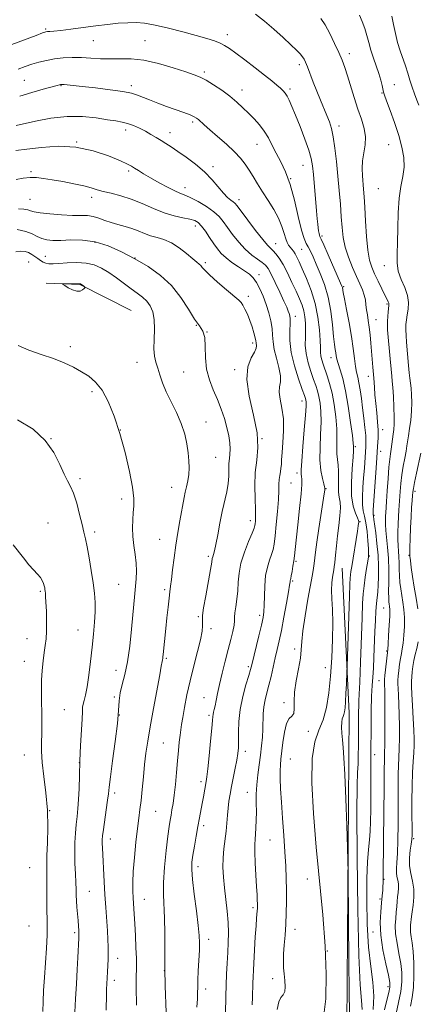
# Model space of a CAD drawing. Extents: x 2097300 to 2100200, y 289800 to 292700.
# Drawn here: x 2098297 to 2098476, y 291007 to 291450 of the extents above; entities that cross this region are included whole.
import ezdxf

# ---------------------------------------------------------------- set-up
doc = ezdxf.new("R2010")
doc.units = 0
doc.header["$MEASUREMENT"] = 0
for name, color, linetype, lineweight in [('BREAKLINE DTM HARD', 7, 'Continuous', 0), ('CONTOUR INDEX', 41, 'Continuous', 13), ('CONTOUR INTERMEDIATE', 44, 'Continuous', 0), ('SPOT ELEVATION DTM', 2, 'Continuous', 13)]:
    doc.layers.add(name, color=color, linetype=linetype, lineweight=lineweight)

msp = doc.modelspace()

# ---------------------------------------------------------------- linework, layer by layer
at = {"layer": 'BREAKLINE DTM HARD', "extrusion": (-0.01563635135592463, -0.1033800564195124, 0.9945190136196356), "elevation": -61843.82831884502, "flags": 128}
msp.add_lwpolyline([(2031143.368880281, 598673.0210784101), (2031158.406162893, 598674.6470032632), (2031183.052454892, 598666.5173789974)], dxfattribs=at)
at = {"layer": 'BREAKLINE DTM HARD'}
msp.add_polyline3d([(2098035.72, 290645.35, 1093.32), (2098080.26, 290641.83, 1090.6), (2098125.62, 290635.93, 1088.39), (2098163.77, 290635.51, 1086.69), (2098209.9, 290632, 1083.54), (2098251.22, 290631.62, 1078.86), (2098284.61, 290630.37, 1076.31), (2098321.22, 290625.17, 1072.23), (2098358.63, 290619.99, 1069.68), (2098372.87, 290625.69, 1068.15), (2098401.32, 290641.87, 1067.64), (2098419.32, 290669.87, 1067.81), (2098425.2, 290716.81, 1070.19), (2098429.43, 290770.9, 1071.46), (2098431.93, 290838.47, 1072.48), (2098427.1, 290923.46, 1075.63), (2098426.17, 290937.75, 1075.55), (2098444.64, 290997.54, 1074.53), (2098445.61, 291138.21, 1073.5), (2098442.57, 291203.35, 1075.21)], dxfattribs=at)
at = {"layer": 'CONTOUR INDEX', "flags": 128}
for points, elevation in [([(2098456.448, 291004.927), (2098456.834, 291010.879), (2098456.367, 291017.167), (2098455.384, 291024.301), (2098454.388, 291032.909), (2098453.781, 291043.246), (2098453.574, 291054.094), (2098453.677, 291063.866), (2098453.996, 291071.36), (2098454.416, 291076.908), (2098454.814, 291081.229), (2098455.097, 291085.079), (2098455.271, 291089.372), (2098455.368, 291095.064), (2098455.42, 291102.794), (2098455.478, 291121.606), (2098455.529, 291130.89), (2098455.624, 291139.16), (2098455.784, 291145.829), (2098456.018, 291150.607), (2098456.296, 291154.392), (2098456.576, 291158.38), (2098456.827, 291163.447), (2098457.271, 291174.852), (2098457.493, 291179.848), (2098457.727, 291184.049), (2098457.977, 291187.457), (2098458.502, 291192.712), (2098458.722, 291195.681), (2098458.866, 291199.543), (2098458.866, 291204.159), (2098458.648, 291209.241), (2098458.18, 291214.446), (2098457.6, 291219.218), (2098456.788, 291225.216), (2098456.587, 291226.828), (2098456.475, 291227.345), (2098456.441, 291227.593), (2098456.449, 291228.076), (2098456.542, 291229.592), (2098457.625, 291246.265), (2098458.091, 291253.04), (2098458.464, 291258.126), (2098458.679, 291261.97), (2098458.682, 291265.445), (2098458.443, 291269.239), (2098458.055, 291273.309), (2098457.64, 291277.428), (2098457.296, 291281.35), (2098457.038, 291284.754), (2098456.744, 291288.832), (2098456.31, 291293.849), (2098455.422, 291304.621), (2098455.081, 291308.369), (2098454.7, 291311.796), (2098454.275, 291314.74), (2098453.855, 291317.294), (2098453.503, 291319.61), (2098453.243, 291321.826), (2098452.953, 291324.017), (2098452.475, 291326.241), (2098451.676, 291328.589), (2098450.524, 291331.288), (2098449.013, 291334.598), (2098447.196, 291338.669), (2098445.364, 291343.204), (2098443.868, 291347.794), (2098442.954, 291352.166), (2098442.459, 291356.585), (2098442.116, 291361.451), (2098441.708, 291367.053), (2098441.204, 291373.238), (2098440.623, 291379.738), (2098439.981, 291386.246), (2098439.285, 291392.289), (2098438.536, 291397.35), (2098437.726, 291401.114), (2098436.794, 291404.068), (2098435.668, 291406.902), (2098432.767, 291413.86), (2098431.148, 291417.845), (2098429.546, 291421.931), (2098426.891, 291428.826), (2098426.038, 291430.914), (2098425.353, 291432.298), (2098424.606, 291433.422), (2098423.557, 291434.699), (2098421.929, 291436.415), (2098419.435, 291438.823), (2098415.925, 291442.053), (2098411.785, 291445.742), (2098407.537, 291449.401), (2098403.586, 291452.602)], 1070), ([(2098402.03, 291007.034), (2098402.148, 291010.535), (2098402.298, 291016.817), (2098402.398, 291019.549), (2098402.55, 291022.565), (2098403.091, 291031.822), (2098403.439, 291037.56), (2098403.762, 291042.581), (2098404.009, 291045.998), (2098404.291, 291049.351), (2098404.35, 291050.326), (2098404.367, 291051.279), (2098404.351, 291052.44), (2098404.303, 291054.063), (2098404.199, 291056.523), (2098404.005, 291060.22), (2098403.715, 291065.296), (2098403.417, 291070.848), (2098403.228, 291075.714), (2098403.228, 291079.073), (2098403.367, 291081.462), (2098403.561, 291083.762), (2098403.736, 291086.663), (2098403.859, 291090.11), (2098403.906, 291093.861), (2098403.878, 291097.725), (2098403.885, 291101.725), (2098404.064, 291105.936), (2098404.503, 291110.387), (2098405.107, 291114.923), (2098405.73, 291119.344), (2098406.249, 291123.492), (2098406.628, 291127.377), (2098406.849, 291131.051), (2098407.004, 291137.904), (2098407.254, 291141.081), (2098407.803, 291144.127), (2098408.595, 291147.26), (2098409.53, 291150.741), (2098410.516, 291154.725), (2098411.498, 291158.944), (2098412.431, 291163.021), (2098413.297, 291166.758), (2098414.173, 291170.668), (2098415.167, 291175.438), (2098416.327, 291181.423), (2098417.476, 291187.635), (2098418.381, 291192.754), (2098418.878, 291195.808), (2098419.072, 291197.226), (2098419.135, 291197.785), (2098419.216, 291198.188), (2098419.367, 291198.825), (2098419.614, 291200.01), (2098419.968, 291201.937), (2098420.37, 291204.31), (2098420.741, 291206.711), (2098421.04, 291208.958), (2098421.367, 291211.813), (2098422.591, 291222.868), (2098423.39, 291230.299), (2098424.025, 291236.801), (2098424.322, 291241.037), (2098424.35, 291243.388), (2098424.234, 291244.665), (2098424.102, 291245.731), (2098424.083, 291247.658), (2098424.302, 291251.572), (2098424.828, 291258.068), (2098425.482, 291265.625), (2098426.027, 291272.192), (2098426.283, 291276.22), (2098426.301, 291278.175), (2098426.194, 291279.028), (2098426.008, 291279.717), (2098425.546, 291281.055), (2098424.548, 291283.823), (2098422.896, 291288.502), (2098421.048, 291294.378), (2098419.604, 291300.437), (2098418.996, 291305.81), (2098418.982, 291310.207), (2098419.155, 291313.484), (2098419.179, 291315.599), (2098419.022, 291316.918), (2098418.724, 291317.913), (2098418.288, 291319.047), (2098417.552, 291320.765), (2098416.317, 291323.504), (2098414.49, 291327.459), (2098412.417, 291331.849), (2098410.553, 291335.651), (2098409.198, 291338.12), (2098408.028, 291339.63), (2098406.565, 291340.833), (2098404.451, 291342.296), (2098401.815, 291344.237), (2098398.905, 291346.787), (2098395.965, 291349.973), (2098393.213, 291353.413), (2098390.859, 291356.625), (2098388.982, 291359.258), (2098387.133, 291361.503), (2098384.729, 291363.685), (2098381.412, 291366.013), (2098377.738, 291368.235), (2098374.487, 291369.981), (2098372.169, 291371.037), (2098370.212, 291371.812), (2098367.77, 291372.867), (2098364.266, 291374.603), (2098360.186, 291376.766), (2098356.28, 291378.941), (2098353.152, 291380.785), (2098350.805, 291382.248), (2098349.091, 291383.353), (2098347.733, 291384.191), (2098345.919, 291385.125), (2098342.705, 291386.589), (2098337.425, 291388.804), (2098330.522, 291391.15), (2098322.717, 291392.799), (2098314.713, 291393.163), (2098307.152, 291392.623), (2098300.656, 291391.803), (2098295.651, 291391.237)], 1080), ([(2098326.605, 291329.913), (2098326.202, 291330.229), (2098325.271, 291330.946), (2098324.964, 291331.164), (2098324.76, 291331.275), (2098324.592, 291331.319), (2098324.365, 291331.329), (2098322.843, 291331.3), (2098317.723, 291331.253), (2098316.887, 291331.218), (2098316.88, 291331.018), (2098317.696, 291330.479), (2098319.257, 291329.535), (2098321.206, 291328.531), (2098323.112, 291327.921), (2098324.625, 291328.014), (2098325.709, 291328.559), (2098326.405, 291329.162), (2098326.757, 291329.524), (2098326.809, 291329.719), (2098326.605, 291329.913)], 1090), ([(2098336.328, 291004.647), (2098336.433, 291011.741), (2098336.489, 291014.008), (2098336.583, 291016.486), (2098336.713, 291019.143), (2098336.874, 291021.904), (2098337.056, 291024.706), (2098337.212, 291027.518), (2098337.293, 291030.319), (2098337.257, 291033.158), (2098337.107, 291036.355), (2098336.858, 291040.3), (2098336.158, 291050.852), (2098335.789, 291056.68), (2098335.46, 291062.295), (2098334.627, 291077.687), (2098334.558, 291079.603), (2098334.568, 291081.162), (2098334.719, 291082.992), (2098335.084, 291085.807), (2098336.387, 291094.788), (2098336.975, 291098.996), (2098337.335, 291101.971), (2098337.666, 291104.918), (2098338.247, 291109.511), (2098339.247, 291116.814), (2098340.411, 291125.463), (2098341.376, 291133.489), (2098341.898, 291139.407), (2098342.216, 291143.684), (2098342.689, 291147.273), (2098343.575, 291151.045), (2098344.732, 291155.552), (2098345.919, 291161.264), (2098346.935, 291168.372), (2098347.756, 291175.951), (2098349.258, 291191.962), (2098349.561, 291195.309), (2098349.815, 291198.623), (2098349.936, 291202.069), (2098349.812, 291205.712), (2098349.388, 291209.585), (2098348.835, 291213.593), (2098348.379, 291217.607), (2098348.196, 291221.502), (2098348.258, 291225.145), (2098348.484, 291228.409), (2098348.754, 291231.352), (2098348.778, 291234.798), (2098348.226, 291239.761), (2098346.868, 291246.888), (2098344.866, 291255.359), (2098342.484, 291263.988), (2098339.94, 291271.754), (2098337.277, 291278.303), (2098334.492, 291283.444), (2098331.576, 291287.107), (2098328.485, 291289.705), (2098325.171, 291291.769), (2098321.556, 291293.743), (2098317.454, 291295.7), (2098312.65, 291297.626), (2098307.113, 291299.523), (2098301.535, 291301.467), (2098296.788, 291303.553)], 1090)]:
    msp.add_lwpolyline(points, dxfattribs=dict(at, elevation=elevation))
at = {"layer": 'CONTOUR INTERMEDIATE', "flags": 128}
for points, elevation in [([(2098461.516, 291004.782), (2098462.662, 291009.079), (2098463.571, 291012.642), (2098464.03, 291015.012), (2098463.96, 291017.137), (2098463.313, 291020.314), (2098462.132, 291025.44), (2098460.819, 291031.807), (2098459.864, 291038.308), (2098459.618, 291044.028), (2098459.877, 291048.844), (2098460.296, 291052.828), (2098460.597, 291056.058), (2098460.77, 291058.639), (2098460.99, 291063.602), (2098461.024, 291064.673), (2098461.045, 291065.856), (2098461.333, 291094.251), (2098461.421, 291103.981), (2098461.478, 291113.881), (2098461.502, 291115.897), (2098461.634, 291120.052), (2098461.698, 291124.246), (2098461.732, 291130.718), (2098461.733, 291138.098), (2098461.706, 291144.543), (2098461.657, 291148.654), (2098461.601, 291150.808), (2098461.555, 291151.825), (2098461.54, 291152.485), (2098461.593, 291153.386), (2098461.757, 291155.084), (2098462.873, 291165.534), (2098463.002, 291166.932), (2098463.171, 291169.197), (2098463.438, 291173.072), (2098463.727, 291177.714), (2098463.926, 291181.884), (2098463.955, 291184.643), (2098463.858, 291186.252), (2098463.709, 291187.276), (2098463.574, 291188.286), (2098463.479, 291189.887), (2098463.442, 291192.697), (2098463.461, 291197.085), (2098463.451, 291202.445), (2098463.309, 291207.921), (2098462.973, 291212.804), (2098462.2, 291220.383), (2098462.032, 291223.109), (2098462.014, 291225.243), (2098462.075, 291226.911), (2098462.161, 291228.353), (2098462.494, 291233.375), (2098462.796, 291238.188), (2098463.165, 291243.756), (2098463.558, 291248.804), (2098463.939, 291252.388), (2098464.293, 291254.867), (2098464.616, 291256.928), (2098464.905, 291259.115), (2098465.446, 291263.614), (2098465.719, 291265.706), (2098465.927, 291268.109), (2098465.986, 291271.37), (2098465.844, 291275.777), (2098465.573, 291280.556), (2098465.279, 291284.671), (2098465.036, 291287.461), (2098464.801, 291289.776), (2098464.502, 291292.844), (2098464.094, 291297.47), (2098462.997, 291310.628), (2098462.886, 291312.678), (2098462.909, 291314.442), (2098463.046, 291316.519), (2098463.243, 291318.676), (2098463.56, 291321.592), (2098463.59, 291322.215), (2098463.499, 291322.648), (2098463.245, 291323.206), (2098462.712, 291324.238), (2098461.77, 291326.105), (2098460.358, 291328.998), (2098458.706, 291332.45), (2098457.112, 291335.826), (2098455.819, 291338.759), (2098454.824, 291341.946), (2098454.065, 291346.35), (2098453.485, 291352.537), (2098453.042, 291359.492), (2098452.703, 291365.803), (2098452.431, 291370.427), (2098452.186, 291373.797), (2098451.647, 291379.828), (2098451.503, 291383.179), (2098451.686, 291386.653), (2098452.272, 291390.165), (2098452.892, 291393.726), (2098453.058, 291397.371), (2098452.42, 291401.162), (2098451.149, 291405.262), (2098449.554, 291409.856), (2098447.903, 291414.997), (2098444.914, 291424.861), (2098443.703, 291428.569), (2098442.49, 291431.807), (2098441.01, 291435.271), (2098439.094, 291439.425), (2098436.938, 291443.799), (2098434.83, 291447.688), (2098432.979, 291450.619)], 1068), ([(2098466.749, 291003.161), (2098467.937, 291008.095), (2098468.894, 291013.015), (2098469.36, 291017.424), (2098469.333, 291021.522), (2098468.871, 291025.683), (2098468.074, 291030.16), (2098467.211, 291034.716), (2098466.589, 291038.996), (2098466.43, 291042.72), (2098466.601, 291045.92), (2098466.882, 291048.706), (2098467.099, 291051.182), (2098467.27, 291053.436), (2098467.458, 291055.548), (2098467.693, 291057.583), (2098467.874, 291059.531), (2098467.862, 291061.367), (2098467.581, 291063.082), (2098467.192, 291064.744), (2098466.918, 291066.437), (2098466.921, 291068.342), (2098467.117, 291071.024), (2098467.365, 291075.144), (2098467.547, 291081.076), (2098467.652, 291088.055), (2098467.693, 291101.138), (2098467.694, 291106.329), (2098467.748, 291110.737), (2098467.888, 291114.561), (2098468.068, 291118.256), (2098468.227, 291122.335), (2098468.31, 291127.149), (2098468.307, 291132.384), (2098468.217, 291137.56), (2098468.049, 291142.248), (2098467.853, 291146.212), (2098467.692, 291149.264), (2098467.616, 291151.357), (2098467.642, 291152.998), (2098467.777, 291154.837), (2098468.022, 291157.329), (2098468.352, 291160.163), (2098468.737, 291162.835), (2098469.148, 291165.024), (2098469.563, 291167.126), (2098469.959, 291169.721), (2098470.303, 291173.201), (2098470.519, 291177.221), (2098470.52, 291181.248), (2098470.252, 291184.867), (2098469.807, 291188.113), (2098469.308, 291191.135), (2098468.866, 291194.065), (2098468.519, 291196.973), (2098468.292, 291199.911), (2098468.189, 291202.899), (2098468.144, 291205.823), (2098468.069, 291208.536), (2098467.907, 291210.974), (2098467.715, 291213.415), (2098467.581, 291216.218), (2098467.568, 291219.605), (2098467.655, 291223.237), (2098467.802, 291226.635), (2098467.972, 291229.472), (2098468.581, 291237.895), (2098468.885, 291241.484), (2098469.339, 291245.331), (2098469.974, 291249.249), (2098470.672, 291252.932), (2098471.277, 291256.044), (2098471.685, 291258.41), (2098472.359, 291262.928), (2098472.871, 291266.164), (2098473.408, 291269.984), (2098473.794, 291273.997), (2098473.899, 291277.851), (2098473.782, 291281.338), (2098473.551, 291284.288), (2098473.293, 291286.646), (2098473.022, 291288.812), (2098472.733, 291291.306), (2098472.422, 291294.487), (2098471.51, 291305.082), (2098471.295, 291308.043), (2098471.189, 291310.641), (2098471.229, 291312.922), (2098471.422, 291315.081), (2098471.768, 291317.353), (2098472.204, 291319.93), (2098472.405, 291322.842), (2098471.983, 291326.078), (2098470.724, 291329.601), (2098469.108, 291333.285), (2098467.79, 291336.978), (2098467.25, 291340.648), (2098467.278, 291344.745), (2098467.489, 291349.838), (2098467.602, 291356.235), (2098467.745, 291363.197), (2098468.149, 291369.725), (2098468.94, 291375.077), (2098469.812, 291379.557), (2098470.351, 291383.724), (2098470.226, 291388.069), (2098469.421, 291392.799), (2098467.999, 291398.05), (2098466.091, 291403.784), (2098464.092, 291409.261), (2098462.462, 291413.57), (2098461.532, 291416.108), (2098461.104, 291417.509), (2098460.481, 291420.507), (2098459.894, 291422.935), (2098459.026, 291425.892), (2098457.862, 291429.247), (2098456.576, 291432.811), (2098455.388, 291436.375), (2098454.45, 291439.776), (2098453.627, 291443.022), (2098452.718, 291446.165), (2098451.584, 291449.23), (2098450.343, 291452.138)], 1066), ([(2098477.02, 291411.583), (2098476.174, 291413.865), (2098475.12, 291416.673), (2098474.034, 291419.75), (2098473.044, 291422.884), (2098472.089, 291426.052), (2098471.06, 291429.277), (2098468.66, 291436.076), (2098467.496, 291439.814), (2098466.494, 291443.825), (2098465.645, 291447.853), (2098464.917, 291451.576)], 1064), ([(2098451.45, 291004.99), (2098451.186, 291008.941), (2098450.612, 291016.005), (2098449.988, 291029.168), (2098449.527, 291049.883), (2098449.259, 291073.454), (2098449.17, 291093.649), (2098449.235, 291105.797), (2098449.388, 291111.467), (2098449.676, 291115.439), (2098449.751, 291117.279), (2098449.792, 291119.719), (2098449.814, 291123.032), (2098449.861, 291135.073), (2098449.902, 291138.617), (2098449.97, 291141.475), (2098450.077, 291143.721), (2098450.24, 291146.73), (2098450.48, 291152.205), (2098450.802, 291161.128), (2098451.478, 291181.059), (2098451.731, 291187.536), (2098451.991, 291191.831), (2098452.361, 291195.408), (2098452.9, 291199.361), (2098453.5, 291203.311), (2098454.01, 291206.506), (2098454.309, 291208.499), (2098454.402, 291210.044), (2098454.325, 291212.2), (2098454.107, 291215.686), (2098453.747, 291219.869), (2098453.241, 291223.782), (2098452.614, 291226.741), (2098452.021, 291229.206), (2098451.647, 291231.922), (2098451.621, 291235.451), (2098451.85, 291239.617), (2098452.187, 291244.061), (2098452.505, 291248.433), (2098453.176, 291258.17), (2098453.234, 291260.357), (2098453.114, 291262.996), (2098452.776, 291266.613), (2098452.282, 291270.928), (2098451.718, 291275.46), (2098451.155, 291279.774), (2098450.602, 291283.625), (2098450.053, 291286.812), (2098449.506, 291289.274), (2098448.977, 291291.501), (2098448.489, 291294.123), (2098448.036, 291297.653), (2098447.5, 291302.154), (2098446.737, 291307.574), (2098445.673, 291313.701), (2098444.519, 291319.682), (2098443.559, 291324.504), (2098442.999, 291327.44), (2098442.608, 291329.61), (2098442.402, 291330.26), (2098441.838, 291331.602), (2098436.208, 291344.283), (2098434.199, 291348.771), (2098433.029, 291351.347), (2098432.517, 291352.503), (2098432.311, 291353.126), (2098432.123, 291353.946), (2098431.913, 291355.067), (2098431.703, 291356.435), (2098431.504, 291358.096), (2098431.273, 291360.493), (2098430.957, 291364.17), (2098429.603, 291380.465), (2098429.221, 291384.333), (2098428.645, 291387.569), (2098427.554, 291391.319), (2098425.757, 291396.363), (2098423.59, 291402.007), (2098421.524, 291407.191), (2098419.919, 291411.087), (2098418.718, 291413.798), (2098417.755, 291415.659), (2098416.868, 291416.997), (2098415.904, 291418.092), (2098414.711, 291419.215), (2098413.114, 291420.624), (2098410.851, 291422.526), (2098407.635, 291425.114), (2098403.375, 291428.436), (2098398.763, 291431.967), (2098394.689, 291435.033), (2098391.782, 291437.141), (2098389.636, 291438.502), (2098387.589, 291439.504), (2098385.032, 291440.488), (2098381.575, 291441.609), (2098376.884, 291442.974), (2098370.857, 291444.616), (2098364.316, 291446.283), (2098358.316, 291447.646), (2098353.612, 291448.456), (2098349.763, 291448.77), (2098346.028, 291448.723), (2098341.797, 291448.432), (2098336.985, 291447.949), (2098331.638, 291447.311), (2098325.914, 291446.57), (2098320.421, 291445.841), (2098315.879, 291445.259), (2098312.814, 291444.918), (2098310.976, 291444.759), (2098309.92, 291444.684), (2098309.118, 291444.559), (2098307.717, 291444.108), (2098304.778, 291443.018), (2098293.799, 291438.87)], 1072), ([(2098445.871, 291003.839), (2098445.694, 291012.371), (2098445.513, 291027.035), (2098445.352, 291044.074), (2098445.157, 291066.825), (2098445.069, 291071.815), (2098444.891, 291077.736), (2098444.571, 291087.633), (2098444.157, 291099.613), (2098443.718, 291110.552), (2098443.314, 291118.076), (2098442.958, 291122.815), (2098442.651, 291126.148), (2098442.403, 291129.183), (2098442.267, 291131.932), (2098442.303, 291134.133), (2098442.544, 291135.627), (2098442.907, 291136.664), (2098443.28, 291137.595), (2098443.577, 291138.772), (2098443.812, 291140.552), (2098444.025, 291143.291), (2098444.243, 291147.116), (2098444.446, 291151.229), (2098444.693, 291156.715), (2098444.779, 291159.121), (2098445.798, 291190.871), (2098445.985, 291196.181), (2098446.117, 291198.857), (2098446.261, 291200.356), (2098446.481, 291201.951), (2098446.829, 291204.174), (2098449.427, 291220.055), (2098449.789, 291222.366), (2098449.947, 291223.465), (2098450.001, 291223.924), (2098450.01, 291224.271), (2098449.851, 291224.869), (2098449.356, 291226.039), (2098448.455, 291228.09), (2098447.459, 291231.294), (2098446.779, 291235.913), (2098446.7, 291241.929), (2098447.019, 291248.203), (2098447.413, 291253.316), (2098447.627, 291256.23), (2098447.683, 291257.438), (2098447.675, 291257.815), (2098447.653, 291258.251), (2098447.512, 291259.687), (2098447.105, 291263.08), (2098446.329, 291268.964), (2098445.263, 291276.185), (2098444.029, 291283.172), (2098442.755, 291288.664), (2098441.591, 291292.663), (2098440.691, 291295.486), (2098440.158, 291297.456), (2098439.876, 291298.921), (2098439.678, 291300.232), (2098439.421, 291301.775), (2098439.081, 291304.057), (2098438.658, 291307.618), (2098438.126, 291312.767), (2098437.356, 291318.908), (2098436.187, 291325.211), (2098434.542, 291330.973), (2098432.66, 291335.986), (2098430.863, 291340.163), (2098429.398, 291343.458), (2098428.231, 291345.98), (2098427.256, 291347.877), (2098426.359, 291349.452), (2098425.405, 291351.615), (2098424.252, 291355.431), (2098422.792, 291361.541), (2098421.051, 291368.886), (2098419.088, 291375.982), (2098416.979, 291381.681), (2098414.852, 291386.173), (2098412.853, 291389.98), (2098411.067, 291393.534), (2098409.342, 291396.883), (2098407.471, 291399.984), (2098405.298, 291402.815), (2098402.896, 291405.449), (2098400.39, 291407.98), (2098397.85, 291410.494), (2098395.117, 291413.038), (2098391.978, 291415.65), (2098388.34, 291418.315), (2098384.601, 291420.796), (2098381.281, 291422.807), (2098378.644, 291424.185), (2098375.927, 291425.286), (2098372.109, 291426.589), (2098366.519, 291428.404), (2098359.881, 291430.335), (2098353.271, 291431.813), (2098347.529, 291432.44), (2098342.563, 291432.487), (2098338.05, 291432.397), (2098333.712, 291432.511), (2098329.46, 291432.763), (2098325.252, 291432.985), (2098321.067, 291433.034), (2098316.974, 291432.862), (2098313.061, 291432.446), (2098309.402, 291431.78), (2098306.014, 291430.931), (2098302.896, 291429.986), (2098299.946, 291428.992), (2098296.659, 291427.849)], 1074), ([(2098433.968, 291000.141), (2098435.135, 291009.731), (2098435.385, 291020.828), (2098434.867, 291033.436), (2098433.751, 291047.471), (2098430.813, 291077.901), (2098429.575, 291093.076), (2098428.893, 291106.819), (2098429.073, 291117.824), (2098430.278, 291125.296), (2098432.094, 291130.48), (2098433.961, 291135.134), (2098435.432, 291140.697), (2098436.506, 291147.338), (2098437.292, 291154.904), (2098437.875, 291163.141), (2098438.238, 291171.367), (2098438.336, 291178.798), (2098438.169, 291184.834), (2098437.907, 291189.622), (2098437.765, 291193.498), (2098437.893, 291196.731), (2098438.199, 291199.34), (2098438.762, 291202.627), (2098438.946, 291203.962), (2098439.161, 291205.988), (2098439.474, 291209.214), (2098439.898, 291213.372), (2098440.429, 291217.998), (2098441.034, 291222.646), (2098441.546, 291226.929), (2098441.77, 291230.481), (2098441.586, 291233.1), (2098441.195, 291235.258), (2098440.877, 291237.594), (2098440.828, 291240.561), (2098440.914, 291243.873), (2098440.916, 291247.055), (2098440.686, 291249.776), (2098440.354, 291252.26), (2098440.121, 291254.87), (2098440.115, 291257.934), (2098440.177, 291261.635), (2098440.079, 291266.117), (2098439.642, 291271.395), (2098438.904, 291276.954), (2098437.952, 291282.146), (2098436.879, 291286.463), (2098435.785, 291289.943), (2098433.933, 291295.096), (2098433.305, 291297.064), (2098432.918, 291298.789), (2098432.769, 291300.467), (2098432.724, 291302.618), (2098432.617, 291305.839), (2098432.286, 291310.524), (2098431.58, 291316.247), (2098430.35, 291322.376), (2098428.542, 291328.321), (2098426.483, 291333.657), (2098424.595, 291338.001), (2098423.197, 291341.096), (2098422.192, 291343.198), (2098421.379, 291344.69), (2098420.594, 291345.898), (2098419.823, 291346.928), (2098419.09, 291347.825), (2098418.408, 291348.685), (2098417.76, 291349.786), (2098417.118, 291351.455), (2098416.417, 291353.931), (2098415.441, 291357.1), (2098413.936, 291360.763), (2098411.755, 291364.717), (2098409.186, 291368.752), (2098406.624, 291372.658), (2098404.378, 291376.259), (2098402.424, 291379.522), (2098400.65, 291382.45), (2098398.899, 291385.097), (2098396.832, 291387.728), (2098394.063, 291390.658), (2098390.4, 291394.062), (2098386.425, 291397.55), (2098382.915, 291400.589), (2098380.458, 291402.776), (2098377.875, 291405.16), (2098377.034, 291405.829), (2098375.927, 291406.442), (2098374.09, 291407.209), (2098371.208, 291408.286), (2098363.534, 291411.081), (2098359.551, 291412.575), (2098355.892, 291413.986), (2098350.386, 291416.176), (2098347.754, 291416.977), (2098343.87, 291417.741), (2098338.105, 291418.558), (2098331.51, 291419.357), (2098325.558, 291420.028), (2098318.838, 291420.76), (2098317.378, 291420.906), (2098316.554, 291420.972), (2098316.094, 291420.978), (2098315.774, 291420.933), (2098315.314, 291420.822), (2098314.201, 291420.516), (2098307.948, 291418.754), (2098302.905, 291417.301), (2098297.404, 291415.66)], 1076), ([(2098413.309, 291004.928), (2098414.016, 291008.321), (2098414.979, 291010.336), (2098415.961, 291011.583), (2098416.653, 291012.96), (2098416.842, 291015.143), (2098416.67, 291017.928), (2098416.373, 291020.888), (2098416.153, 291023.723), (2098416.076, 291026.632), (2098416.176, 291029.94), (2098416.461, 291033.888), (2098416.835, 291038.382), (2098417.177, 291043.244), (2098417.39, 291048.31), (2098417.475, 291053.476), (2098417.46, 291058.653), (2098417.359, 291063.841), (2098417.149, 291069.397), (2098416.793, 291075.768), (2098416.283, 291083.177), (2098415.712, 291090.947), (2098415.199, 291098.178), (2098414.844, 291104.143), (2098414.653, 291108.812), (2098414.614, 291112.33), (2098414.716, 291114.959), (2098414.953, 291117.432), (2098415.839, 291124.971), (2098416.547, 291129.687), (2098417.512, 291133.546), (2098418.726, 291135.723), (2098419.909, 291136.892), (2098420.714, 291138.103), (2098420.929, 291140.227), (2098420.894, 291143.42), (2098421.087, 291147.658), (2098421.835, 291152.789), (2098422.856, 291158.149), (2098423.716, 291162.944), (2098424.123, 291166.723), (2098424.353, 291170.396), (2098424.825, 291175.215), (2098425.823, 291181.948), (2098427.105, 291189.436), (2098429.098, 291200.529), (2098429.579, 291203.382), (2098429.878, 291205.482), (2098430.504, 291210.666), (2098431.108, 291215.094), (2098432.024, 291221.243), (2098434.438, 291236.889), (2098434.661, 291238.444), (2098434.726, 291239.002), (2098434.728, 291239.324), (2098434.601, 291239.928), (2098434.243, 291241.278), (2098433.616, 291243.745), (2098432.948, 291247.355), (2098432.534, 291252.047), (2098432.567, 291257.653), (2098432.842, 291263.587), (2098433.053, 291269.155), (2098432.962, 291273.807), (2098432.603, 291277.564), (2098432.073, 291280.587), (2098431.444, 291283.09), (2098430.666, 291285.499), (2098429.66, 291288.294), (2098428.415, 291291.809), (2098427.184, 291295.798), (2098426.288, 291299.872), (2098425.945, 291303.709), (2098425.973, 291307.257), (2098426.088, 291310.535), (2098426.05, 291313.566), (2098425.786, 291316.395), (2098425.264, 291319.075), (2098424.453, 291321.702), (2098423.313, 291324.541), (2098421.806, 291327.899), (2098419.938, 291331.93), (2098417.897, 291336.154), (2098415.918, 291339.94), (2098414.189, 291342.794), (2098412.724, 291344.796), (2098411.488, 291346.166), (2098410.373, 291347.215), (2098408.97, 291348.62), (2098406.791, 291351.145), (2098403.583, 291355.217), (2098400.021, 291359.902), (2098395.214, 291366.35), (2098394.249, 291367.538), (2098393.494, 291368.189), (2098392.427, 291368.932), (2098390.948, 291370.108), (2098389.065, 291371.99), (2098383.958, 291378.09), (2098380.539, 291381.657), (2098376.512, 291385.097), (2098372.325, 291388.205), (2098368.539, 291390.812), (2098365.56, 291392.816), (2098363.178, 291394.384), (2098361.034, 291395.755), (2098358.822, 291397.121), (2098356.467, 291398.503), (2098353.95, 291399.881), (2098351.28, 291401.217), (2098348.569, 291402.414), (2098345.955, 291403.361), (2098343.459, 291404.002), (2098340.633, 291404.502), (2098336.91, 291405.082), (2098331.872, 291405.853), (2098325.701, 291406.483), (2098318.728, 291406.527), (2098311.387, 291405.708), (2098304.534, 291404.405), (2098295.842, 291402.41)], 1078), ([(2098389.986, 291002.981), (2098390.162, 291010.985), (2098390.299, 291015.8), (2098390.506, 291020.806), (2098390.761, 291025.794), (2098391.03, 291030.571), (2098391.267, 291035.029), (2098391.372, 291039.414), (2098391.231, 291044.058), (2098390.781, 291049.177), (2098389.539, 291059.707), (2098389.092, 291064.464), (2098388.88, 291068.861), (2098388.949, 291073.059), (2098389.306, 291077.182), (2098390.307, 291085.099), (2098390.655, 291088.794), (2098390.915, 291092.278), (2098391.19, 291095.539), (2098391.567, 291098.616), (2098392.08, 291101.757), (2098392.75, 291105.263), (2098394.412, 291113.425), (2098395.126, 291117.105), (2098395.592, 291119.985), (2098395.829, 291122.572), (2098395.89, 291125.585), (2098395.867, 291129.577), (2098396.004, 291134.441), (2098396.584, 291139.902), (2098397.767, 291145.612), (2098399.228, 291150.922), (2098400.52, 291155.108), (2098401.334, 291157.785), (2098401.911, 291159.939), (2098405.055, 291172.955), (2098406.209, 291177.821), (2098406.953, 291181.197), (2098407.338, 291183.787), (2098407.487, 291186.701), (2098407.54, 291190.739), (2098407.676, 291195.442), (2098408.085, 291200.039), (2098408.881, 291203.912), (2098409.872, 291207.046), (2098410.788, 291209.581), (2098411.433, 291211.762), (2098411.898, 291214.264), (2098412.348, 291217.871), (2098412.897, 291223.039), (2098413.451, 291228.91), (2098413.865, 291234.299), (2098414.045, 291238.3), (2098414.097, 291241.115), (2098414.181, 291243.226), (2098414.41, 291245.046), (2098414.716, 291246.717), (2098414.989, 291248.314), (2098415.154, 291249.984), (2098415.291, 291252.164), (2098415.516, 291255.366), (2098415.879, 291259.891), (2098416.157, 291265.206), (2098416.064, 291270.568), (2098415.44, 291275.348), (2098414.65, 291279.368), (2098414.188, 291282.563), (2098414.366, 291284.994), (2098414.772, 291287.223), (2098414.81, 291289.94), (2098414.076, 291293.606), (2098412.927, 291297.783), (2098411.91, 291301.805), (2098411.422, 291305.187), (2098411.244, 291308.174), (2098411.008, 291311.191), (2098410.42, 291314.563), (2098409.492, 291318.219), (2098408.31, 291321.986), (2098406.959, 291325.68), (2098405.505, 291329.058), (2098404.013, 291331.863), (2098402.497, 291333.945), (2098400.774, 291335.577), (2098398.609, 291337.141), (2098395.886, 291338.929), (2098392.946, 291340.894), (2098390.248, 291342.9), (2098388.119, 291344.868), (2098386.375, 291346.942), (2098384.703, 291349.321), (2098382.874, 291352.094), (2098381, 291354.9), (2098379.277, 291357.263), (2098377.793, 291358.84), (2098376.19, 291359.795), (2098374.002, 291360.422), (2098370.88, 291361.012), (2098366.945, 291361.831), (2098362.436, 291363.146), (2098357.583, 291365.096), (2098352.581, 291367.335), (2098347.613, 291369.392), (2098342.876, 291370.91), (2098338.602, 291371.984), (2098335.032, 291372.826), (2098332.238, 291373.616), (2098329.593, 291374.428), (2098326.3, 291375.306), (2098321.838, 291376.27), (2098316.791, 291377.232), (2098312.022, 291378.08), (2098308.174, 291378.712), (2098305.012, 291379.066), (2098302.084, 291379.093), (2098299.025, 291378.774), (2098295.836, 291378.207)], 1082), ([(2098377.15, 291005.9), (2098377.378, 291009.669), (2098377.479, 291012.457), (2098377.521, 291014.955), (2098377.603, 291018.058), (2098377.79, 291022.354), (2098378.252, 291031.578), (2098378.36, 291034.95), (2098378.243, 291038.235), (2098377.784, 291042.753), (2098376.935, 291049.319), (2098375.953, 291056.742), (2098375.166, 291063.329), (2098374.833, 291067.875), (2098374.927, 291071.119), (2098375.351, 291074.29), (2098376.006, 291078.305), (2098376.783, 291082.841), (2098377.573, 291087.266), (2098378.288, 291091.094), (2098379.526, 291097.541), (2098380.089, 291100.586), (2098381.325, 291107.446), (2098381.635, 291109.574), (2098382.06, 291113.209), (2098382.67, 291119.006), (2098383.337, 291125.672), (2098383.882, 291131.428), (2098384.179, 291134.948), (2098384.316, 291136.711), (2098384.429, 291137.65), (2098384.632, 291138.573), (2098384.932, 291139.794), (2098385.309, 291141.505), (2098385.766, 291143.883), (2098386.39, 291147.056), (2098387.288, 291151.138), (2098388.516, 291156.124), (2098389.92, 291161.53), (2098391.294, 291166.757), (2098392.459, 291171.291), (2098393.336, 291174.987), (2098393.877, 291177.789), (2098394.075, 291179.754), (2098394.119, 291181.397), (2098394.24, 291183.347), (2098394.602, 291186.078), (2098395.086, 291189.454), (2098395.504, 291193.184), (2098395.761, 291197.055), (2098396.13, 291201.164), (2098396.982, 291205.689), (2098398.53, 291210.642), (2098400.375, 291215.394), (2098401.962, 291219.152), (2098402.876, 291221.376), (2098403.258, 291222.535), (2098403.39, 291223.35), (2098403.493, 291224.501), (2098403.555, 291226.493), (2098403.508, 291229.792), (2098403.334, 291234.649), (2098403.229, 291240.462), (2098403.443, 291246.419), (2098404.067, 291251.975), (2098404.556, 291257.661), (2098404.205, 291264.278), (2098402.625, 291272.278), (2098400.681, 291280.713), (2098399.555, 291288.283), (2098400.064, 291293.978), (2098401.575, 291297.94), (2098403.091, 291300.594), (2098403.844, 291302.34), (2098403.975, 291303.454), (2098403.758, 291304.795), (2098403.641, 291305.619), (2098403.365, 291307.008), (2098402.823, 291309.193), (2098402.027, 291311.926), (2098401.019, 291314.839), (2098399.864, 291317.591), (2098398.716, 291319.949), (2098397.755, 291321.704), (2098397.013, 291322.81), (2098395.951, 291323.865), (2098390.421, 291328.578), (2098386.376, 291332.092), (2098382.859, 291335.264), (2098380.697, 291337.405), (2098379.586, 291338.676), (2098378.945, 291339.453), (2098378.235, 291340.11), (2098377.108, 291341.014), (2098375.26, 291342.531), (2098372.512, 291344.855), (2098369.17, 291347.493), (2098365.662, 291349.781), (2098362.341, 291351.241), (2098359.245, 291352.139), (2098356.335, 291352.926), (2098353.556, 291353.945), (2098350.791, 291355.105), (2098347.906, 291356.205), (2098344.818, 291357.107), (2098341.648, 291357.912), (2098338.567, 291358.785), (2098335.707, 291359.821), (2098333.042, 291360.842), (2098330.502, 291361.6), (2098327.954, 291361.93), (2098324.991, 291362), (2098321.135, 291362.06), (2098316.178, 291362.305), (2098310.968, 291362.706), (2098306.62, 291363.18), (2098303.918, 291363.653), (2098302.339, 291364.101), (2098301.027, 291364.51), (2098299.264, 291364.849), (2098296.861, 291365.007)], 1084), ([(2098363.336, 291003.604), (2098362.93, 291015.532), (2098362.753, 291023.202), (2098362.695, 291031.323), (2098362.671, 291039.194), (2098362.558, 291046.071), (2098362.067, 291056.451), (2098362.112, 291062.02), (2098362.591, 291068.998), (2098363.336, 291076.409), (2098364.094, 291082.836), (2098364.671, 291087.248), (2098365.108, 291090.13), (2098365.506, 291092.348), (2098365.944, 291094.682), (2098366.425, 291097.561), (2098366.933, 291101.333), (2098367.451, 291106.169), (2098367.958, 291111.561), (2098368.433, 291116.827), (2098368.856, 291121.404), (2098369.229, 291125.197), (2098369.555, 291128.229), (2098369.856, 291130.645), (2098370.221, 291133.073), (2098370.756, 291136.261), (2098371.554, 291140.77), (2098372.652, 291146.41), (2098374.074, 291152.799), (2098375.779, 291159.505), (2098377.476, 291165.881), (2098378.808, 291171.227), (2098379.519, 291175.03), (2098379.738, 291177.525), (2098379.694, 291179.132), (2098379.61, 291180.373), (2098379.697, 291182.166), (2098380.158, 291185.525), (2098381.102, 291191.011), (2098383.249, 291202.8), (2098383.811, 291206.081), (2098384.071, 291207.679), (2098384.259, 291208.527), (2098384.568, 291209.488), (2098385.046, 291211.145), (2098385.705, 291214.012), (2098386.545, 291218.377), (2098387.52, 291223.632), (2098388.571, 291228.945), (2098390.551, 291237.761), (2098391.196, 291241.446), (2098391.475, 291244.836), (2098391.594, 291250.502), (2098391.795, 291252.673), (2098392.034, 291254.694), (2098392.142, 291256.94), (2098391.974, 291259.708), (2098391.495, 291262.987), (2098390.695, 291266.687), (2098389.569, 291270.713), (2098388.139, 291274.944), (2098386.43, 291279.255), (2098384.53, 291283.572), (2098382.766, 291288.038), (2098381.524, 291292.848), (2098381.039, 291298.046), (2098380.928, 291303.066), (2098380.655, 291307.191), (2098379.782, 291310.013), (2098378.254, 291312.356), (2098376.113, 291315.355), (2098373.377, 291319.805), (2098369.966, 291325.145), (2098365.776, 291330.476), (2098360.769, 291335.085), (2098355.162, 291339.02), (2098349.239, 291342.518), (2098343.245, 291345.72), (2098337.275, 291348.39), (2098331.385, 291350.199), (2098325.676, 291350.951), (2098320.414, 291350.988), (2098315.903, 291350.784), (2098312.356, 291350.745), (2098309.592, 291350.997), (2098307.335, 291351.595), (2098305.28, 291352.548), (2098303.016, 291353.688), (2098300.104, 291354.8), (2098296.293, 291355.691)], 1086), ([(2098349.901, 291006.892), (2098349.81, 291014.919), (2098349.802, 291018.573), (2098349.92, 291024.395), (2098349.901, 291027.943), (2098349.741, 291032.708), (2098349.481, 291038.139), (2098349.189, 291043.413), (2098348.918, 291047.894), (2098348.466, 291055.042), (2098348.299, 291058.326), (2098348.268, 291062.099), (2098348.48, 291066.988), (2098349, 291073.314), (2098349.705, 291080.172), (2098350.424, 291086.354), (2098351.026, 291091.026), (2098351.537, 291094.855), (2098352.017, 291098.888), (2098352.519, 291103.886), (2098353.051, 291109.487), (2098353.611, 291115.044), (2098354.221, 291120.173), (2098355.004, 291125.538), (2098356.106, 291132.065), (2098357.587, 291140.22), (2098360.428, 291155.449), (2098361.132, 291159.349), (2098361.481, 291161.479), (2098361.667, 291162.232), (2098361.774, 291162.751), (2098361.873, 291163.455), (2098361.988, 291164.551), (2098363.166, 291176.321), (2098363.652, 291181.069), (2098364.154, 291185.826), (2098364.611, 291189.877), (2098364.987, 291192.792), (2098365.333, 291195.278), (2098365.725, 291198.326), (2098366.228, 291202.671), (2098366.862, 291208.007), (2098367.638, 291213.772), (2098368.542, 291219.442), (2098369.466, 291224.644), (2098371.413, 291235.119), (2098371.928, 291237.537), (2098372.528, 291240.047), (2098373.114, 291242.709), (2098373.542, 291245.508), (2098373.698, 291248.453), (2098373.583, 291251.649), (2098373.231, 291255.226), (2098372.638, 291259.273), (2098371.662, 291263.721), (2098370.127, 291268.458), (2098367.964, 291273.353), (2098365.535, 291278.189), (2098363.306, 291282.728), (2098361.636, 291286.776), (2098360.439, 291290.308), (2098359.516, 291293.342), (2098358.723, 291295.985), (2098358.124, 291298.687), (2098357.838, 291301.985), (2098357.906, 291306.209), (2098358.058, 291310.851), (2098357.951, 291315.198), (2098357.312, 291318.691), (2098356.157, 291321.394), (2098354.575, 291323.528), (2098352.633, 291325.324), (2098350.306, 291327.056), (2098347.549, 291329.008), (2098340.945, 291333.905), (2098337.539, 291336.314), (2098334.296, 291338.311), (2098330.992, 291339.777), (2098327.308, 291340.632), (2098323.086, 291340.859), (2098318.802, 291340.682), (2098315.092, 291340.385), (2098312.426, 291340.214), (2098310.594, 291340.244), (2098309.22, 291340.509), (2098307.982, 291341.027), (2098306.774, 291341.757), (2098305.545, 291342.639), (2098304.252, 291343.605), (2098302.878, 291344.538), (2098301.411, 291345.311), (2098299.815, 291345.807), (2098297.954, 291345.948), (2098295.665, 291345.666)], 1088), ([(2098322.28, 291003.7), (2098322.561, 291009.693), (2098322.932, 291016.437), (2098323.302, 291022.923), (2098323.598, 291028.308), (2098324.048, 291037.017), (2098324.08, 291038.076), (2098324.06, 291039.069), (2098323.99, 291040.488), (2098323.863, 291042.43), (2098323.672, 291044.893), (2098323.159, 291050.916), (2098322.952, 291053.835), (2098322.839, 291056.372), (2098322.768, 291058.917), (2098322.664, 291062.003), (2098322.482, 291066), (2098322.295, 291070.623), (2098322.204, 291075.418), (2098322.285, 291080.002), (2098322.518, 291084.261), (2098322.855, 291088.145), (2098323.249, 291091.693), (2098323.635, 291095.285), (2098323.948, 291099.388), (2098324.148, 291104.368), (2098324.305, 291110.189), (2098324.517, 291116.717), (2098324.846, 291123.682), (2098325.501, 291135.563), (2098325.644, 291138.895), (2098325.746, 291140.833), (2098325.955, 291142.23), (2098326.385, 291143.881), (2098327.002, 291146.319), (2098327.735, 291150.018), (2098328.519, 291155.241), (2098329.299, 291161.426), (2098330.028, 291167.8), (2098330.654, 291173.719), (2098331.122, 291179.044), (2098331.375, 291183.761), (2098331.364, 291187.955), (2098331.073, 291192.104), (2098330.493, 291196.785), (2098329.647, 291202.321), (2098328.678, 291208.03), (2098327.759, 291212.977), (2098327.005, 291216.564), (2098326.296, 291219.533), (2098325.454, 291222.964), (2098324.352, 291227.575), (2098323.059, 291232.641), (2098321.695, 291237.074), (2098320.344, 291240.157), (2098318.938, 291242.647), (2098317.375, 291245.669), (2098315.487, 291250.041), (2098312.841, 291255.349), (2098308.939, 291260.875), (2098303.419, 291265.958), (2098296.463, 291270.177)], 1092), ([(2098476.55, 291185.089), (2098475.759, 291189.945), (2098474.92, 291194.896), (2098474.186, 291199.632), (2098473.607, 291203.756), (2098473.206, 291206.847), (2098472.995, 291208.742), (2098472.94, 291210.313), (2098472.997, 291212.693), (2098473.126, 291216.66), (2098473.309, 291221.594), (2098473.535, 291226.522), (2098473.785, 291230.64), (2098474.026, 291233.811), (2098474.22, 291236.07), (2098474.365, 291237.602), (2098474.605, 291239.212), (2098475.12, 291241.857), (2098476.01, 291246.11), (2098477.938, 291255.161)], 1064), ([(2098307.754, 291003.976), (2098307.907, 291008.469), (2098308.177, 291013.477), (2098308.551, 291019.268), (2098309.002, 291025.899), (2098309.432, 291032.573), (2098309.727, 291038.282), (2098309.81, 291042.376), (2098309.753, 291045.628), (2098309.666, 291049.169), (2098309.631, 291053.782), (2098309.631, 291058.867), (2098309.62, 291063.479), (2098309.575, 291067.014), (2098309.563, 291070.236), (2098309.67, 291074.252), (2098309.922, 291079.886), (2098310.098, 291086.833), (2098309.913, 291094.504), (2098309.198, 291102.315), (2098308.247, 291109.695), (2098307.468, 291116.076), (2098307.163, 291121.09), (2098307.2, 291125.159), (2098307.342, 291128.904), (2098307.398, 291132.819), (2098307.362, 291136.883), (2098307.184, 291144.922), (2098307.153, 291148.899), (2098307.251, 291153.032), (2098307.527, 291157.383), (2098307.938, 291161.655), (2098308.419, 291165.464), (2098308.902, 291168.602), (2098309.305, 291171.574), (2098309.538, 291175.059), (2098309.548, 291179.468), (2098309.408, 291184.133), (2098309.226, 291188.114), (2098309.085, 291190.715), (2098308.984, 291192.204), (2098308.896, 291193.091), (2098308.796, 291193.821), (2098308.655, 291194.572), (2098308.446, 291195.459), (2098308.123, 291196.566), (2098307.582, 291197.856), (2098306.703, 291199.261), (2098305.39, 291200.769), (2098303.651, 291202.58), (2098301.516, 291204.947), (2098299.071, 291207.976), (2098294.523, 291213.922)], 1094), ([(2098473.34, 291006.476), (2098474.082, 291010.289), (2098474.607, 291014.818), (2098474.806, 291020.26), (2098474.721, 291025.961), (2098474.428, 291031.053), (2098474.016, 291034.879), (2098473.602, 291037.625), (2098473.314, 291039.685), (2098473.241, 291041.396), (2098473.319, 291042.866), (2098473.448, 291044.146), (2098473.558, 291045.342), (2098473.707, 291046.786), (2098473.984, 291048.866), (2098474.414, 291051.832), (2098474.765, 291055.385), (2098474.737, 291059.09), (2098474.16, 291062.611), (2098473.363, 291066.022), (2098472.801, 291069.497), (2098472.803, 291073.11), (2098473.184, 291076.528), (2098473.632, 291079.32), (2098473.897, 291081.318), (2098473.988, 291083.415), (2098473.974, 291086.768), (2098473.926, 291092.152), (2098473.91, 291098.803), (2098473.994, 291105.576), (2098474.216, 291111.518), (2098474.503, 291116.46), (2098474.756, 291120.424), (2098474.889, 291123.58), (2098474.882, 291126.669), (2098474.728, 291130.577), (2098474.44, 291135.842), (2098474.106, 291141.616), (2098473.829, 291146.703), (2098473.693, 291150.228), (2098473.692, 291152.611), (2098473.798, 291154.591), (2098473.995, 291156.771), (2098474.31, 291159.205), (2098474.784, 291161.809), (2098475.424, 291164.514), (2098476.123, 291167.321), (2098476.746, 291170.246)], 1064)]:
    msp.add_lwpolyline(points, dxfattribs=dict(at, elevation=elevation))
at = {"layer": 'SPOT ELEVATION DTM'}
for p in [(2098309.09, 291445.89, 1071.8), (2098390.78, 291443.26, 1071.5), (2098330.5, 291440.64, 1072.8), (2098353.84, 291440.66, 1073.1), (2098445.68, 291434.72, 1067.5), (2098423.19, 291429.88, 1070.4), (2098380.47, 291426.54, 1073.7), (2098299.49, 291422.78, 1075), (2098316.06, 291420.4, 1076.1), (2098347.67, 291420.34, 1075.6), (2098419.09, 291418.83, 1071.7), (2098466.01, 291420.86, 1065.3), (2098397.51, 291418.47, 1073.4), (2098460.38, 291417.12, 1066.1), (2098375.28, 291404.07, 1076.3), (2098441.06, 291402.29, 1069.5), (2098345.17, 291400.48, 1078.5), (2098365.08, 291399.25, 1077.4), (2098322.99, 291395.09, 1080), (2098404.15, 291394.02, 1074.8), (2098463.4, 291393.79, 1067), (2098384.42, 291384.02, 1077.6), (2098424.89, 291384.52, 1072.8), (2098302.5, 291381.73, 1081.8), (2098346.43, 291382.08, 1080.3), (2098419.33, 291378.58, 1074), (2098329.84, 291370.15, 1082.5), (2098371.81, 291374.48, 1079.4), (2098458.79, 291374.11, 1066.8), (2098301.99, 291369.3, 1083), (2098396.04, 291369.11, 1077.5), (2098376.45, 291357.24, 1082.6), (2098433.52, 291352.78, 1071.7), (2098331.33, 291349.91, 1086.4), (2098412.58, 291349.37, 1077.2), (2098308.99, 291343.67, 1087.2), (2098424.35, 291346.77, 1075), (2098301.48, 291341.03, 1089), (2098349.29, 291342.82, 1086), (2098380.92, 291340.8, 1083.7), (2098461.48, 291339.41, 1066.6), (2098405.12, 291335.46, 1081.5), (2098443.25, 291330.05, 1071.8), (2098400.31, 291325.58, 1083.6), (2098462.74, 291322.16, 1068.2), (2098376.97, 291312.67, 1086), (2098421.45, 291316.6, 1079.5), (2098457.78, 291315.15, 1069.2), (2098381.7, 291309.61, 1086), (2098402.24, 291304.66, 1084.4), (2098320.21, 291303.07, 1089.5), (2098350.27, 291295.95, 1088.7), (2098437.56, 291298.03, 1074.6), (2098371.14, 291291.63, 1087.1), (2098394.1, 291292.67, 1084.3), (2098454.23, 291289.66, 1070.6), (2098329.88, 291282.73, 1090.4), (2098424.43, 291278.56, 1080.6), (2098381.23, 291269.12, 1087.3), (2098342.66, 291265.53, 1090), (2098460.77, 291265.73, 1069.4), (2098311.57, 291261.63, 1092), (2098406.52, 291261.68, 1084), (2098448.43, 291258.11, 1073.8), (2098459.79, 291255.91, 1069.4), (2098385.63, 291253.22, 1087), (2098422.16, 291246.18, 1080.4), (2098324.5, 291243.62, 1091.7), (2098365.85, 291239.8, 1088.7), (2098419.55, 291241.63, 1081), (2098435.27, 291239.19, 1077.9), (2098475.25, 291237.92, 1063.7), (2098343.33, 291234.49, 1090.5), (2098401.15, 291224.72, 1084.5), (2098450.49, 291224.33, 1073.9), (2098456.92, 291227.16, 1069.8), (2098310.11, 291223.78, 1093.2), (2098331.19, 291219.61, 1091.6), (2098360.42, 291216.42, 1088.8), (2098382.27, 291208.77, 1086.3), (2098421.78, 291206.52, 1079.8), (2098454.74, 291208.93, 1071.9), (2098472.59, 291209.12, 1064.1), (2098420.24, 291197.56, 1079.8), (2098306.71, 291193.04, 1094.2), (2098341.95, 291196.07, 1091), (2098362.59, 291193.74, 1088.3), (2098461.19, 291185.54, 1068.9), (2098377.84, 291181.62, 1086.2), (2098405.36, 291182.18, 1082.4), (2098323.65, 291175.59, 1092.8), (2098383.56, 291176.25, 1085.6), (2098300.77, 291171.72, 1094.8), (2098421.15, 291167.07, 1078.4), (2098363.36, 291162.9, 1087.8), (2098462.62, 291166.09, 1068.1), (2098299.52, 291161.57, 1094.7), (2098400.24, 291159.09, 1082.3), (2098434.98, 291158.71, 1076.8), (2098340.79, 291157.43, 1090.7), (2098459.1, 291152.85, 1068.8), (2098339.97, 291145.42, 1090.2), (2098380.35, 291145.14, 1084.8), (2098416.29, 291142.98, 1078.3), (2098317.57, 291139.72, 1093), (2098342.22, 291137.38, 1090), (2098382.57, 291137.2, 1084.3), (2098427.32, 291129.95, 1077.7), (2098362, 291124.71, 1087), (2098299.52, 291119.45, 1094.8), (2098399.01, 291120.97, 1081.5), (2098457.13, 291119.51, 1069.4), (2098324.29, 291115.86, 1092), (2098419.27, 291117.59, 1077.1), (2098378.94, 291107.36, 1084.4), (2098340.09, 291102.27, 1089.6), (2098399.82, 291102.59, 1080.7), (2098310.88, 291094.3, 1094), (2098358.65, 291094.06, 1087.1), (2098380.18, 291087.65, 1083.6), (2098338.22, 291081.6, 1089.4), (2098410.11, 291081.17, 1079), (2098474.65, 291081.8, 1063.8), (2098377.64, 291069.09, 1083.5), (2098301.83, 291068.74, 1095.2), (2098426.8, 291063.66, 1076.6), (2098461.33, 291063.53, 1067.9), (2098328.73, 291058.04, 1091.1), (2098353.51, 291054.53, 1087.2), (2098459.6, 291054.69, 1068.3), (2098402.41, 291050.74, 1080.3), (2098301.61, 291042.49, 1095.2), (2098322.13, 291039.47, 1092.3), (2098421.32, 291040.93, 1077.4), (2098456.44, 291039.72, 1068.6), (2098382.38, 291036.49, 1083.5), (2098435.8, 291031.16, 1076), (2098341.49, 291027.99, 1089.4), (2098362.52, 291022.46, 1086), (2098340.03, 291018.03, 1089.5), (2098411.31, 291018.79, 1078.5), (2098381.12, 291014.14, 1083.5), (2098463.21, 291015.14, 1068.4)]:
    msp.add_point(p, dxfattribs=at)

doc.saveas('drawing.dxf')
